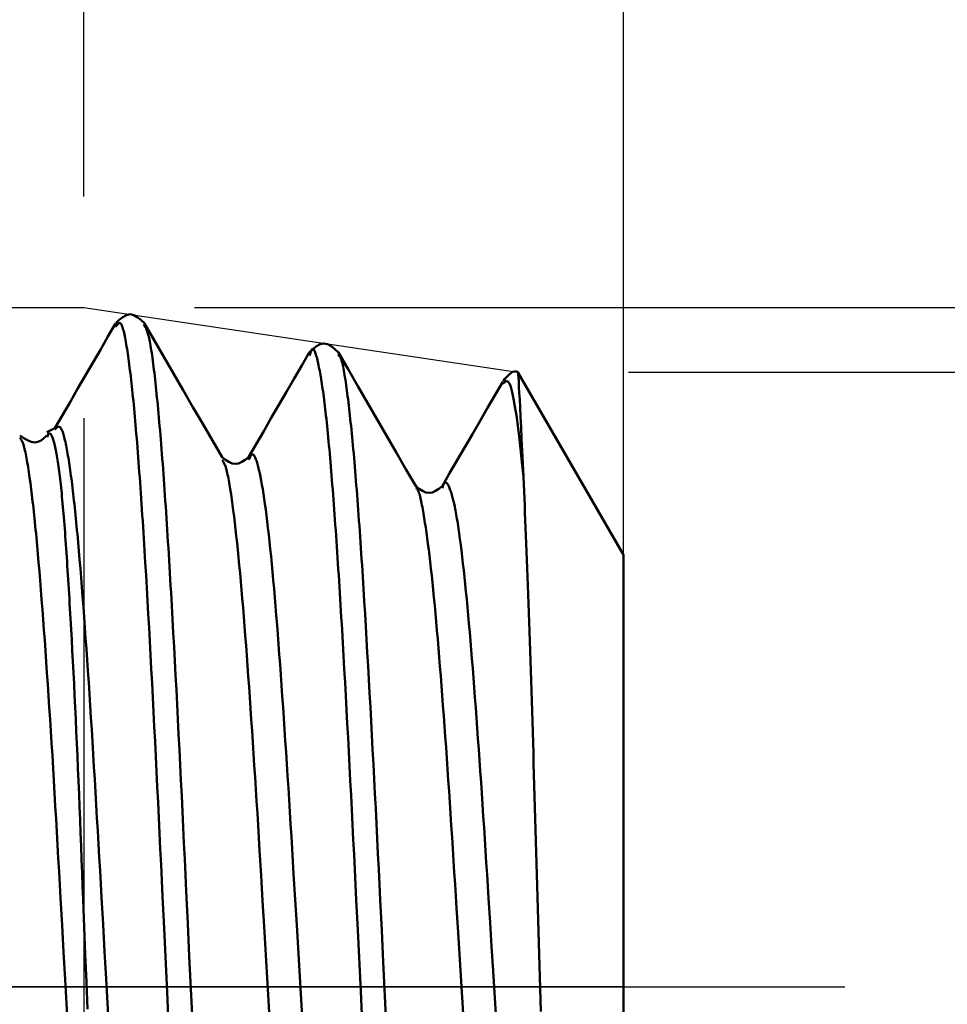
# Model space of a CAD drawing. Extents: x -50 to 122, y -39 to 95.
# Drawn here: x 78 to 86, y 0 to 9 of the extents above; entities that cross this region are included whole.
import ezdxf

# ---------------------------------------------------------------- set-up
doc = ezdxf.new("R2010")
doc.units = 0
doc.header["$PDMODE"] = 1
doc.linetypes.add('LONGDASH_DASH', pattern=[10.5, 6, -0.75, 3, -0.75])
for name, color, linetype, lineweight in [('1', 4, 'Continuous', 50), ('2', 7, 'Continuous', 25), ('4', 2, 'LONGDASH_DASH', 25), ('CUT', 1, 'Continuous', 25), ('SK2', 7, 'Continuous', 25), ('SK4', 2, 'LONGDASH_DASH', 25)]:
    doc.layers.add(name, color=color, linetype=linetype, lineweight=lineweight)
doc.styles.add('STANDARD 3.5 mm', font='monos.ttf', dxfattribs={"height": 3.5})
doc.dimstyles.new('AM_DIN', dxfattribs={"dimtxt": 3.5, "dimasz": 2.5, "dimexe": 2, "dimexo": 1, "dimgap": 1, "dimtad": 1, "dimdec": 1, "dimzin": 0, "dimdsep": 46, "dimtxsty": 'STANDARD 3.5 mm', "dimcen": 0.09, "dimadec": 0, "dimazin": 2, "dimtm": 1e-09, "dimtfac": 0.707107, "dimtmove": 0, "dimatfit": 3, "dimfxl": 1, "dimtolj": 1, "dimtzin": 0, "dimlwd": -1, "dimlwe": -1, "dimarcsym": 0})

# ---------------------------------------------------------------- blocks, each defined once
blk = doc.blocks.new('*D12')
at = {"layer": 'DEFPOINTS', "color": 0}
for p in [(78.1264, 6.136), (-27, -3.5), (-27, -30)]:
    blk.add_point(p, dxfattribs=at)
at = {"layer": 'SK2', "color": 0}
for p, q in [((78.1264, 5.136), (78.1264, -32)), ((-27, -4.5), (-27, -32)), ((75.6264, -30), (-24.5, -30))]:
    blk.add_line(p, q, dxfattribs=at)
for points in [[(-24.5, -29.5833), (-24.5, -30.4167), (-27, -30)], [(75.6264, -29.5833), (75.6264, -30.4167), (78.1264, -30)]]:
    blk.add_solid(points, dxfattribs=at)
at = {"layer": 'SK2', "color": 0, "insert": (25.5632, -27.1885), "char_height": 3.5, "attachment_point": 5, "style": 'STANDARD 3.5 mm'}
blk.add_mtext('\\A1;105.1', dxfattribs=at)
blk = doc.blocks.new('*D14')
at = {"layer": '2', "color": 0}
for p, q in [((105, 5.55), (105, 23.9295)), ((105, 8.05), (105, 10.55)), ((83.0474, 5.55), (107, 5.55)), ((105, 5.55), (105, 3.05)), ((105, -3.05), (105, 3.05)), ((105, -5.55), (105, -3.05)), ((83.0474, -5.55), (107, -5.55)), ((105, -8.05), (105, -10.55))]:
    blk.add_line(p, q, dxfattribs=at)
for points in [[(104.5833, 8.05), (105.4167, 8.05), (105, 5.55)], [(104.5833, -8.05), (105.4167, -8.05), (105, -5.55)]]:
    blk.add_solid(points, dxfattribs=at)
at = {"layer": 'DEFPOINTS', "color": 0}
for p in [(82.0474, 5.55), (82.0474, -5.55), (105, -5.55)]:
    blk.add_point(p, dxfattribs=at)
at = {"layer": '2', "color": 0, "insert": (102.1369, 15.9897), "char_height": 3.5, "attachment_point": 5, "rotation": 90, "style": 'STANDARD 3.5 mm'}
blk.add_mtext('\\A1;%%C11.1', dxfattribs=at)
blk = doc.blocks.new('*D15')
at = {"layer": '2', "color": 0}
for p, q in [((120, 6.136), (120, 34.3145)), ((120, 8.636), (120, 11.136)), ((79.1264, 6.136), (122, 6.136)), ((120, 6.136), (120, 3.636)), ((120, -3.636), (120, 3.636)), ((120, -6.136), (120, -3.636)), ((79.1264, -6.136), (122, -6.136)), ((120, -8.636), (120, -11.136))]:
    blk.add_line(p, q, dxfattribs=at)
for points in [[(119.5833, 8.636), (120.4167, 8.636), (120, 6.136)], [(119.5833, -8.636), (120.4167, -8.636), (120, -6.136)]]:
    blk.add_solid(points, dxfattribs=at)
at = {"layer": 'DEFPOINTS', "color": 0}
for p in [(78.1264, 6.136), (78.1264, -6.136), (120, -6.136)]:
    blk.add_point(p, dxfattribs=at)
at = {"layer": '2', "color": 0, "insert": (117.1885, 21.4752), "char_height": 3.5, "attachment_point": 5, "rotation": 90, "style": 'STANDARD 3.5 mm'}
blk.add_mtext('\\A1;M12x1.75', dxfattribs=at)
blk = doc.blocks.new('*D16')
at = {"layer": '2', "color": 0}
for p, q in [((78.1264, 7.136), (78.1264, 32)), ((83, 4.9), (83, 32)), ((75.6264, 30), (73.1264, 30)), ((78.1264, 30), (83, 30)), ((85.5, 30), (101.5773, 30))]:
    blk.add_line(p, q, dxfattribs=at)
for points in [[(75.6264, 30.4167), (75.6264, 29.5833), (78.1264, 30)], [(85.5, 30.4167), (85.5, 29.5833), (83, 30)]]:
    blk.add_solid(points, dxfattribs=at)
at = {"layer": 'DEFPOINTS', "color": 0}
for p in [(78.1264, 30), (78.1264, 6.136), (83, 3.9)]:
    blk.add_point(p, dxfattribs=at)
at = {"layer": '2', "color": 0, "insert": (94.7887, 35.7712), "char_height": 3.5, "attachment_point": 5, "style": 'STANDARD 3.5 mm'}
blk.add_mtext("\\A1;4.87\\P'C'", dxfattribs=at)
blk = doc.blocks.new('*D17')
at = {"layer": '2', "color": 0}
for p, q in [((65, 7.136), (65, 47)), ((83, 4.9), (83, 47)), ((67.5, 45), (80.5, 45)), ((83, 45), (100.6066, 45))]:
    blk.add_line(p, q, dxfattribs=at)
for points in [[(67.5, 45.4167), (67.5, 44.5833), (65, 45)], [(80.5, 45.4167), (80.5, 44.5833), (83, 45)]]:
    blk.add_solid(points, dxfattribs=at)
at = {"layer": 'DEFPOINTS', "color": 0}
for p in [(65, 45), (65, 6.136), (83, 3.9)]:
    blk.add_point(p, dxfattribs=at)
at = {"layer": '2', "color": 0, "insert": (94, 47.8115), "char_height": 3.5, "attachment_point": 5, "style": 'STANDARD 3.5 mm'}
blk.add_mtext('\\A1;18.0', dxfattribs=at)
blk = doc.blocks.new('*D18')
at = {"layer": '2', "color": 0}
for p, q in [((30, 5.25), (30, 62)), ((83, 4.9), (83, 62)), ((80.5, 60), (32.5, 60))]:
    blk.add_line(p, q, dxfattribs=at)
for points in [[(32.5, 60.4167), (32.5, 59.5833), (30, 60)], [(80.5, 60.4167), (80.5, 59.5833), (83, 60)]]:
    blk.add_solid(points, dxfattribs=at)
at = {"layer": 'DEFPOINTS', "color": 0}
for p in [(30, 60), (30, 4.25), (83, 3.9)]:
    blk.add_point(p, dxfattribs=at)
at = {"layer": '2', "color": 0, "insert": (56.5, 62.8115), "char_height": 3.5, "attachment_point": 5, "style": 'STANDARD 3.5 mm'}
blk.add_mtext('\\A1;53.0', dxfattribs=at)
blk = doc.blocks.new('*D19')
at = {"layer": '2', "color": 0}
for p, q in [((0, 1), (0, 77)), ((83, 4.9), (83, 77)), ((80.5, 75), (2.5, 75))]:
    blk.add_line(p, q, dxfattribs=at)
for points in [[(2.5, 75.4167), (2.5, 74.5833), (0, 75)], [(80.5, 75.4167), (80.5, 74.5833), (83, 75)]]:
    blk.add_solid(points, dxfattribs=at)
at = {"layer": 'DEFPOINTS', "color": 0}
for p in [(0, 75), (83, 3.9), (0, 0)]:
    blk.add_point(p, dxfattribs=at)
at = {"layer": '2', "color": 0, "insert": (41.5, 77.8115), "char_height": 3.5, "attachment_point": 5, "style": 'STANDARD 3.5 mm'}
blk.add_mtext('\\A1;83.0', dxfattribs=at)
blk = doc.blocks.new('*D20')
at = {"layer": 'DEFPOINTS', "color": 0}
for p in [(-27, 90), (-27, 3.5), (83, 0)]:
    blk.add_point(p, dxfattribs=at)
at = {"layer": 'SK2', "color": 0}
for p, q in [((-27, 4.5), (-27, 92)), ((83, 1), (83, 92)), ((80.5, 90), (-24.5, 90))]:
    blk.add_line(p, q, dxfattribs=at)
for points in [[(-24.5, 90.4167), (-24.5, 89.5833), (-27, 90)], [(80.5, 90.4167), (80.5, 89.5833), (83, 90)]]:
    blk.add_solid(points, dxfattribs=at)
at = {"layer": 'SK2', "color": 0, "insert": (28, 92.8115), "char_height": 3.5, "attachment_point": 5, "style": 'STANDARD 3.5 mm'}
blk.add_mtext('\\A1;110.0', dxfattribs=at)

msp = doc.modelspace()

# ---------------------------------------------------------------- linework, layer by layer
at = {"layer": '1'}
for p, q in [((78.4204, 5.9658), (78.4141, 5.9617)), ((80.1704, 5.7165), (80.164, 5.6998)), ((83, 3.9), (82.0511, 5.5435)), ((81.9201, 5.4523), (81.9118, 5.4515)), ((77.8662, 5.0453), (77.7946, 5.0086)), ((77.81, 4.9976), (77.7952, 4.9634)), ((83, 3.9), (83, -3.9))]:
    msp.add_line(p, q, dxfattribs=at)
for points in [[(78.6754, 5.9925), (78.6429, 6.0221), (78.6105, 6.048), (78.578, 6.0662), (78.5456, 6.0732), (78.5131, 6.0663), (78.4806, 6.0481), (78.4481, 6.0222), (78.4156, 5.9927)], [(78.4142, 5.9901), (78.3457, 5.8719), (78.2772, 5.7537), (78.2087, 5.6356), (78.1401, 5.5174), (78.0716, 5.3993), (78.0031, 5.2811), (77.9345, 5.163), (77.866, 5.0449)], [(78.8925, -0.338), (78.8789, -0.0488), (78.8518, 0.5295), (78.8382, 0.8173), (78.8247, 1.1033), (78.8179, 1.2454), (78.8112, 1.3868), (78.8044, 1.5274), (78.7976, 1.6671), (78.7908, 1.8059), (78.7841, 1.9436), (78.7773, 2.0802), (78.7706, 2.2156), (78.7638, 2.3496), (78.757, 2.4823), (78.7503, 2.6136), (78.7435, 2.7433), (78.7368, 2.8714), (78.73, 2.9979), (78.7232, 3.1226), (78.7165, 3.2455), (78.7097, 3.3666), (78.703, 3.4857), (78.6962, 3.6027), (78.6895, 3.7177), (78.6827, 3.8305), (78.6794, 3.8861), (78.676, 3.9411), (78.6726, 3.9956), (78.6692, 4.0495), (78.6659, 4.1028), (78.6625, 4.1555), (78.6591, 4.2076), (78.6558, 4.2591), (78.6524, 4.3099), (78.649, 4.3602), (78.6456, 4.4098), (78.6423, 4.4587), (78.6389, 4.5071), (78.6355, 4.5547), (78.6322, 4.6017), (78.6288, 4.648), (78.6254, 4.6937), (78.6221, 4.7386), (78.6187, 4.7829), (78.6153, 4.8264), (78.6119, 4.8693), (78.6086, 4.9114), (78.6052, 4.9528), (78.6018, 4.9934), (78.5985, 5.0333), (78.5951, 5.0725), (78.5917, 5.1109), (78.5884, 5.1485), (78.585, 5.1854), (78.5816, 5.2215), (78.5783, 5.2568), (78.5749, 5.2913), (78.5716, 5.325), (78.5682, 5.3579), (78.5648, 5.3901), (78.5615, 5.4215), (78.5581, 5.4522), (78.5547, 5.4821), (78.5514, 5.5112), (78.548, 5.5396), (78.5446, 5.5673), (78.5413, 5.5942), (78.5379, 5.6203), (78.5346, 5.6458), (78.5312, 5.6705), (78.5278, 5.6945), (78.5245, 5.7177), (78.5211, 5.7403), (78.5178, 5.7621), (78.5144, 5.7832), (78.511, 5.8035), (78.5077, 5.8229), (78.5043, 5.8415), (78.501, 5.8593), (78.4976, 5.8761), (78.4942, 5.8919), (78.4909, 5.9067), (78.4875, 5.9205), (78.4842, 5.9333), (78.4808, 5.9449), (78.4775, 5.9554), (78.4741, 5.9647), (78.4707, 5.9729), (78.4674, 5.9797), (78.464, 5.9853), (78.4607, 5.9896), (78.4573, 5.9925), (78.454, 5.9942), (78.4506, 5.9946), (78.4473, 5.9941), (78.4439, 5.9926), (78.4406, 5.9903), (78.4372, 5.9873), (78.4338, 5.9837), (78.4271, 5.9752), (78.4204, 5.9658)], [(79.1077, -0.3105), (79.0801, 0.2777), (79.0663, 0.5713), (79.0526, 0.8635), (79.0457, 1.009), (79.0388, 1.1538), (79.0319, 1.2979), (79.025, 1.4413), (79.0182, 1.5839), (79.0113, 1.7255), (79.0044, 1.866), (78.9975, 2.0055), (78.9907, 2.1437), (78.9838, 2.2807), (78.9769, 2.4163), (78.97, 2.5505), (78.9632, 2.6831), (78.9563, 2.8141), (78.9494, 2.9435), (78.9426, 3.071), (78.9357, 3.1967), (78.9288, 3.3205), (78.922, 3.4423), (78.9151, 3.562), (78.9117, 3.621), (78.9083, 3.6796), (78.9048, 3.7375), (78.9014, 3.795), (78.898, 3.8518), (78.8945, 3.9081), (78.8911, 3.9638), (78.8877, 4.0189), (78.8843, 4.0734), (78.8808, 4.1273), (78.8774, 4.1806), (78.874, 4.2333), (78.8705, 4.2853), (78.8671, 4.3367), (78.8637, 4.3874), (78.8603, 4.4375), (78.8568, 4.4868), (78.8534, 4.5355), (78.85, 4.5835), (78.8466, 4.6308), (78.8431, 4.6774), (78.8397, 4.7233), (78.8363, 4.7684), (78.8329, 4.8128), (78.8294, 4.8564), (78.826, 4.8993), (78.8226, 4.9414), (78.8192, 4.9828), (78.8158, 5.0234), (78.8123, 5.0633), (78.8089, 5.1024), (78.8055, 5.1408), (78.8021, 5.1784), (78.7987, 5.2153), (78.7952, 5.2514), (78.7918, 5.2868), (78.7884, 5.3215), (78.785, 5.3555), (78.7816, 5.3887), (78.7781, 5.4212), (78.7747, 5.4529), (78.7713, 5.4839), (78.7679, 5.5142), (78.7645, 5.5438), (78.761, 5.5725), (78.7576, 5.6004), (78.7542, 5.6275), (78.7508, 5.6537), (78.7474, 5.6789), (78.744, 5.7032), (78.7405, 5.7265), (78.7371, 5.7487), (78.7337, 5.7699), (78.7303, 5.7901), (78.7269, 5.8091), (78.7235, 5.8269), (78.7201, 5.8436), (78.7166, 5.8591), (78.7132, 5.8733), (78.7098, 5.8863), (78.7064, 5.8981), (78.703, 5.9089), (78.6996, 5.9188), (78.6962, 5.9278), (78.6928, 5.9361), (78.6894, 5.9437), (78.6825, 5.9573), (78.6757, 5.9694), (78.6689, 5.9807)], [(79.3762, 4.7828), (79.2886, 4.9338), (79.201, 5.0849), (79.1135, 5.2359), (79.0259, 5.387), (78.9384, 5.5381), (78.851, 5.6892), (78.7635, 5.8402), (78.676, 5.9913)], [(80.4274, 5.7274), (80.3944, 5.758), (80.3614, 5.7848), (80.3284, 5.8037), (80.2953, 5.8109), (80.2623, 5.8038), (80.2292, 5.7849), (80.1962, 5.7581), (80.1631, 5.7275)], [(80.1641, 5.7292), (80.0955, 5.6109), (80.0269, 5.4925), (79.9583, 5.3742), (79.8896, 5.2559), (79.821, 5.1376), (79.7523, 5.0193), (79.6836, 4.9011), (79.615, 4.7828)], [(80.6423, -0.3188), (80.6287, -0.0423), (80.6016, 0.5105), (80.588, 0.7856), (80.5813, 0.9226), (80.5745, 1.059), (80.5677, 1.1948), (80.5609, 1.3299), (80.5542, 1.4643), (80.5474, 1.5979), (80.5406, 1.7305), (80.5339, 1.8621), (80.5271, 1.9927), (80.5204, 2.1221), (80.5136, 2.2503), (80.5068, 2.3772), (80.5001, 2.5027), (80.4933, 2.6268), (80.4866, 2.7493), (80.4798, 2.8701), (80.4731, 2.9894), (80.4663, 3.1068), (80.4595, 3.2225), (80.4562, 3.2796), (80.4528, 3.3363), (80.4494, 3.3925), (80.446, 3.4481), (80.4427, 3.5033), (80.4393, 3.558), (80.4359, 3.6121), (80.4326, 3.6658), (80.4292, 3.7188), (80.4258, 3.7714), (80.4224, 3.8234), (80.4191, 3.8748), (80.4157, 3.9257), (80.4123, 3.976), (80.4089, 4.0258), (80.4056, 4.075), (80.4022, 4.1235), (80.3988, 4.1715), (80.3955, 4.2189), (80.3921, 4.2657), (80.3887, 4.3118), (80.3854, 4.3574), (80.382, 4.4023), (80.3786, 4.4466), (80.3753, 4.4903), (80.3719, 4.5333), (80.3685, 4.5757), (80.3651, 4.6174), (80.3618, 4.6584), (80.3584, 4.6988), (80.355, 4.7385), (80.3517, 4.7775), (80.3483, 4.8158), (80.345, 4.8533), (80.3416, 4.8902), (80.3382, 4.9264), (80.3349, 4.9618), (80.3315, 4.9964), (80.3281, 5.0303), (80.3248, 5.0634), (80.3214, 5.0958), (80.318, 5.1274), (80.3147, 5.1581), (80.3113, 5.1881), (80.3079, 5.2173), (80.3046, 5.2456), (80.3012, 5.2731), (80.2979, 5.2999), (80.2945, 5.3258), (80.2911, 5.3509), (80.2878, 5.3753), (80.2844, 5.3989), (80.2811, 5.4218), (80.2777, 5.4439), (80.2743, 5.4654), (80.271, 5.4861), (80.2676, 5.5062), (80.2643, 5.5256), (80.2609, 5.5444), (80.2576, 5.5626), (80.2542, 5.5801), (80.2508, 5.597), (80.2475, 5.6133), (80.2441, 5.6291), (80.2408, 5.6443), (80.2374, 5.6589), (80.2341, 5.6728), (80.2307, 5.6859), (80.2273, 5.6982), (80.224, 5.7096), (80.2206, 5.72), (80.2173, 5.7294), (80.2139, 5.7376), (80.2106, 5.7447), (80.2072, 5.7505), (80.2039, 5.7551), (80.2005, 5.7582), (80.1972, 5.7598), (80.1938, 5.76), (80.1904, 5.7585), (80.1871, 5.7554), (80.1837, 5.7505), (80.1804, 5.7438), (80.1771, 5.7356), (80.1737, 5.7263), (80.1704, 5.7165)], [(80.8595, -0.334), (80.832, 0.2273), (80.8182, 0.5076), (80.8045, 0.7868), (80.7907, 1.0641), (80.7839, 1.2019), (80.777, 1.3389), (80.7701, 1.4752), (80.7633, 1.6106), (80.7564, 1.7451), (80.7495, 1.8785), (80.7427, 2.0108), (80.7358, 2.1419), (80.729, 2.2717), (80.7221, 2.4002), (80.7152, 2.5272), (80.7084, 2.6527), (80.7015, 2.7766), (80.6947, 2.8988), (80.6878, 3.0194), (80.681, 3.1381), (80.6741, 3.255), (80.6673, 3.3699), (80.6604, 3.4828), (80.6536, 3.5937), (80.6467, 3.7024), (80.6433, 3.7559), (80.6399, 3.8089), (80.6365, 3.8613), (80.633, 3.9132), (80.6296, 3.9644), (80.6262, 4.0151), (80.6228, 4.0651), (80.6194, 4.1146), (80.6159, 4.1635), (80.6125, 4.2117), (80.6091, 4.2593), (80.6057, 4.3062), (80.6023, 4.3525), (80.5989, 4.3982), (80.5954, 4.4431), (80.592, 4.4874), (80.5886, 4.531), (80.5852, 4.5739), (80.5818, 4.6162), (80.5783, 4.6576), (80.5749, 4.6984), (80.5715, 4.7385), (80.5681, 4.7778), (80.5647, 4.8163), (80.5613, 4.8541), (80.5579, 4.8911), (80.5544, 4.9274), (80.551, 4.9629), (80.5476, 4.9976), (80.5442, 5.0316), (80.5408, 5.0649), (80.5374, 5.0975), (80.534, 5.1293), (80.5306, 5.1605), (80.5271, 5.1909), (80.5237, 5.2207), (80.5203, 5.2498), (80.5169, 5.2782), (80.5135, 5.3059), (80.5101, 5.333), (80.5067, 5.3595), (80.5033, 5.3854), (80.4999, 5.4106), (80.4964, 5.4351), (80.493, 5.4589), (80.4896, 5.4819), (80.4862, 5.5041), (80.4828, 5.5254), (80.4794, 5.5458), (80.476, 5.5651), (80.4726, 5.5834), (80.4692, 5.6006), (80.4658, 5.6166), (80.4624, 5.6313), (80.459, 5.6448), (80.4556, 5.6569), (80.4522, 5.6676), (80.4488, 5.6769), (80.4453, 5.6846), (80.4419, 5.6908), (80.4385, 5.6956), (80.4351, 5.6993), (80.4317, 5.702), (80.4283, 5.7041), (80.4215, 5.7071)], [(81.1277, 4.5191), (81.0401, 4.6702), (80.9524, 4.8213), (80.8648, 4.9724), (80.7772, 5.1235), (80.6896, 5.2746), (80.6021, 5.4258), (80.5145, 5.5769), (80.427, 5.7281)], [(82.0518, 5.5473), (82.0345, 5.5563), (82.0172, 5.5578), (81.9999, 5.5528), (81.9826, 5.5423), (81.9653, 5.5275), (81.948, 5.5094), (81.9307, 5.4892), (81.9134, 5.4679)], [(82.048, 5.5417), (82.0487, 5.5454), (82.0502, 5.5328), (82.0524, 5.5054), (82.0549, 5.4666), (82.0577, 5.4195), (82.0607, 5.3654), (82.0639, 5.3029), (82.0675, 5.2306), (82.0716, 5.1472), (82.0761, 5.0527), (82.0811, 4.9493), (82.0863, 4.8392), (82.0918, 4.7247), (82.0973, 4.6079)], [(81.9119, 5.4648), (81.8433, 5.3465), (81.7747, 5.2283), (81.7061, 5.1101), (81.6374, 4.9918), (81.5688, 4.8736), (81.5001, 4.7554), (81.4315, 4.6373), (81.3628, 4.5191)], [(82.0971, 4.6082), (82.0845, 4.7385), (82.0718, 4.8588), (82.0591, 4.9687), (82.0465, 5.0686), (82.0338, 5.1589), (82.0212, 5.24), (82.0085, 5.3112), (81.9959, 5.3709), (81.9832, 5.4177), (81.9706, 5.4499), (81.958, 5.4663), (81.9454, 5.4692), (81.9327, 5.463), (81.9201, 5.4523)], [(77.81, 4.9976), (77.8158, 4.9977), (77.8216, 4.9965), (77.8245, 4.9949), (77.8274, 4.9926), (77.8303, 4.9894), (77.8332, 4.9853), (77.8362, 4.9803), (77.8391, 4.9745), (77.842, 4.9679), (77.845, 4.9605), (77.8479, 4.9523), (77.8509, 4.9433), (77.8539, 4.9336), (77.8569, 4.9231), (77.8598, 4.9119), (77.8628, 4.9), (77.8658, 4.8873), (77.8688, 4.874), (77.8718, 4.8599), (77.8748, 4.8451), (77.8778, 4.8295), (77.8808, 4.8133), (77.8837, 4.7963), (77.8867, 4.7786), (77.8897, 4.7601), (77.8927, 4.7409), (77.8956, 4.7209), (77.8986, 4.7002), (77.9015, 4.6788), (77.9045, 4.6567), (77.9074, 4.6338), (77.9103, 4.6102), (77.9132, 4.5859), (77.9161, 4.5609), (77.919, 4.5352), (77.9219, 4.5088), (77.9247, 4.4817), (77.9276, 4.4539), (77.9304, 4.4254), (77.9333, 4.3963), (77.9361, 4.3665), (77.9388, 4.336), (77.9416, 4.3048), (77.9444, 4.273), (77.9471, 4.2405), (77.9498, 4.2074), (77.9525, 4.1736), (77.9552, 4.1391), (77.9578, 4.104), (77.9604, 4.0683), (77.963, 4.032), (77.9656, 3.995), (77.9682, 3.9574), (77.9708, 3.9192), (77.9734, 3.8804), (77.976, 3.8411), (77.9786, 3.8011), (77.9812, 3.7606), (77.9838, 3.7194), (77.9864, 3.6777), (77.9891, 3.6355), (77.9917, 3.5927), (77.9944, 3.5494), (77.9971, 3.5055), (77.9997, 3.461), (78.0024, 3.4161), (78.0078, 3.3246), (78.0131, 3.2311), (78.0184, 3.1356), (78.0237, 3.0381), (78.0289, 2.9388), (78.0342, 2.8377), (78.0394, 2.7348), (78.0446, 2.6303), (78.0497, 2.5241), (78.0548, 2.4164), (78.0599, 2.3073), (78.0649, 2.1967), (78.0698, 2.0847), (78.0746, 1.9714), (78.0794, 1.857), (78.0841, 1.7414), (78.0888, 1.6247), (78.0935, 1.507), (78.0982, 1.3884), (78.1029, 1.269), (78.1076, 1.1488), (78.1124, 1.0279), (78.1171, 0.9064), (78.1219, 0.7844), (78.1314, 0.5389), (78.141, 0.2922), (78.1506, 0.0448), (78.1602, -0.2026)], [(78.356, -0.4198), (78.3286, 0.0718), (78.3149, 0.3177), (78.3012, 0.5631), (78.2875, 0.8071), (78.2738, 1.0494), (78.267, 1.1696), (78.2602, 1.2891), (78.2533, 1.4079), (78.2465, 1.5259), (78.2397, 1.643), (78.2328, 1.7591), (78.226, 1.8742), (78.2192, 1.9882), (78.2123, 2.101), (78.2055, 2.2125), (78.1987, 2.3228), (78.1919, 2.4317), (78.1851, 2.5391), (78.1782, 2.6451), (78.1714, 2.7495), (78.1646, 2.8522), (78.1578, 2.9533), (78.151, 3.0526), (78.1442, 3.1501), (78.1373, 3.2457), (78.1305, 3.3394), (78.1237, 3.4312), (78.1169, 3.5209), (78.1101, 3.6085), (78.1033, 3.694), (78.0965, 3.7773), (78.0897, 3.8584), (78.0863, 3.8982), (78.0829, 3.9373), (78.0795, 3.9758), (78.0761, 4.0138), (78.0727, 4.0512), (78.0693, 4.0879), (78.0659, 4.1241), (78.0625, 4.1596), (78.0591, 4.1946), (78.0557, 4.2289), (78.0523, 4.2625), (78.0489, 4.2955), (78.0455, 4.3279), (78.0421, 4.3596), (78.0387, 4.3907), (78.0353, 4.4211), (78.0319, 4.4508), (78.0285, 4.4799), (78.0251, 4.5082), (78.0217, 4.5359), (78.0183, 4.5629), (78.015, 4.5893), (78.0116, 4.6149), (78.0082, 4.6399), (78.0048, 4.6643), (78.0014, 4.6879), (77.998, 4.7109), (77.9946, 4.7333), (77.9912, 4.7549), (77.9878, 4.776), (77.9844, 4.7963), (77.981, 4.816), (77.9776, 4.8351), (77.9743, 4.8535), (77.9709, 4.8713), (77.9675, 4.8884), (77.9641, 4.9048), (77.9607, 4.9205), (77.9573, 4.9355), (77.9539, 4.9497), (77.9505, 4.9631), (77.9472, 4.9758), (77.9438, 4.9876), (77.9404, 4.9986), (77.937, 5.0087), (77.9336, 5.0179), (77.9302, 5.0263), (77.9268, 5.0337), (77.9235, 5.0401), (77.9201, 5.0456), (77.9167, 5.0501), (77.9133, 5.0536), (77.9099, 5.0561), (77.9065, 5.0577), (77.9032, 5.0585), (77.8998, 5.0586), (77.8964, 5.0579), (77.893, 5.0567), (77.8863, 5.0526), (77.8795, 5.0468), (77.866, 5.0325)], [(77.9866, -0.4226), (77.9588, 0.0678), (77.9449, 0.3131), (77.931, 0.5576), (77.9173, 0.8007), (77.9037, 1.042), (77.8969, 1.1617), (77.8902, 1.2807), (77.8835, 1.399), (77.8769, 1.5164), (77.8702, 1.6329), (77.8635, 1.7484), (77.8568, 1.8628), (77.85, 1.9762), (77.8432, 2.0883), (77.8364, 2.1992), (77.8295, 2.3088), (77.8227, 2.4169), (77.8157, 2.5236), (77.8088, 2.6288), (77.8019, 2.7324), (77.7949, 2.8344), (77.788, 2.9346), (77.781, 3.033), (77.774, 3.1296), (77.7671, 3.2244), (77.7602, 3.3172), (77.7533, 3.4081), (77.7464, 3.4969), (77.7396, 3.5837), (77.7328, 3.6683), (77.7261, 3.7507), (77.7193, 3.8309), (77.7126, 3.9087), (77.7059, 3.9841), (77.7026, 4.0208), (77.6992, 4.057), (77.6959, 4.0925), (77.6925, 4.1273), (77.6892, 4.1615), (77.6858, 4.195), (77.6824, 4.2279), (77.679, 4.2601), (77.6756, 4.2917), (77.6722, 4.3227), (77.6688, 4.353), (77.6654, 4.3827), (77.6586, 4.4402), (77.6518, 4.4953), (77.6449, 4.548), (77.638, 4.5983), (77.631, 4.6464), (77.6276, 4.6695), (77.6241, 4.6919), (77.6206, 4.7137), (77.6171, 4.7348), (77.6136, 4.755), (77.6101, 4.7744), (77.6067, 4.793), (77.6032, 4.8107), (77.5997, 4.8274), (77.5962, 4.8432), (77.5928, 4.8579), (77.5893, 4.8716), (77.5859, 4.8842), (77.5824, 4.8956), (77.579, 4.9058), (77.5756, 4.9148), (77.5722, 4.9228), (77.5688, 4.9298), (77.5654, 4.936), (77.562, 4.9415), (77.5553, 4.951), (77.5485, 4.9595)], [(77.7936, 4.978), (77.7677, 4.955), (77.7413, 4.935), (77.7136, 4.9214), (77.6842, 4.9171), (77.6527, 4.9231), (77.6197, 4.937), (77.5857, 4.9562), (77.5512, 4.978)], [(80.1045, -0.3731), (80.0772, 0.0926), (80.0498, 0.5579), (80.0361, 0.7889), (80.0224, 1.0181), (80.0088, 1.245), (80.0019, 1.3574), (79.9951, 1.469), (79.9883, 1.5797), (79.9815, 1.6895), (79.9746, 1.7983), (79.9678, 1.906), (79.961, 2.0127), (79.9542, 2.1181), (79.9473, 2.2223), (79.9405, 2.3252), (79.9337, 2.4268), (79.9269, 2.5269), (79.9201, 2.6255), (79.9133, 2.7225), (79.9065, 2.818), (79.8997, 2.9118), (79.8929, 3.0038), (79.886, 3.0941), (79.8792, 3.1826), (79.8724, 3.2691), (79.8656, 3.3537), (79.8588, 3.4363), (79.852, 3.517), (79.8452, 3.5955), (79.8384, 3.6719), (79.8317, 3.7462), (79.8249, 3.8183), (79.8181, 3.8882), (79.8113, 3.9558), (79.8045, 4.0211), (79.7977, 4.084), (79.7909, 4.1444), (79.7841, 4.2024), (79.7774, 4.2578), (79.7706, 4.3106), (79.7638, 4.3608), (79.757, 4.4082), (79.7502, 4.453), (79.7435, 4.4951), (79.7367, 4.5347), (79.7299, 4.5717), (79.7231, 4.6063), (79.7164, 4.6384), (79.7096, 4.6682), (79.7028, 4.6956), (79.6961, 4.7207), (79.6893, 4.7433), (79.6859, 4.7534), (79.6825, 4.7629), (79.6792, 4.7715), (79.6758, 4.7793), (79.6724, 4.7862), (79.669, 4.7922), (79.6656, 4.7973), (79.6623, 4.8014), (79.6589, 4.8045), (79.6555, 4.8065), (79.6521, 4.8075), (79.6488, 4.8073), (79.6454, 4.806), (79.642, 4.8035), (79.6386, 4.8), (79.6353, 4.7956), (79.6285, 4.7847), (79.6218, 4.7717), (79.615, 4.7577)], [(79.8107, -0.3831), (79.7833, 0.0819), (79.756, 0.5464), (79.7424, 0.7771), (79.7287, 1.006), (79.7151, 1.2327), (79.7082, 1.345), (79.7014, 1.4565), (79.6946, 1.5671), (79.6878, 1.6769), (79.681, 1.7856), (79.6742, 1.8933), (79.6674, 1.9999), (79.6606, 2.1054), (79.6537, 2.2096), (79.6469, 2.3124), (79.6401, 2.414), (79.6333, 2.514), (79.6265, 2.6126), (79.6197, 2.7097), (79.6129, 2.8052), (79.6061, 2.899), (79.5993, 2.9912), (79.5925, 3.0816), (79.5857, 3.1702), (79.579, 3.257), (79.5722, 3.3419), (79.5654, 3.4248), (79.5586, 3.5057), (79.5518, 3.5845), (79.545, 3.6612), (79.5382, 3.7356), (79.5315, 3.8077), (79.5247, 3.8775), (79.5179, 3.9449), (79.5111, 4.0099), (79.5043, 4.0725), (79.4976, 4.1329), (79.4908, 4.1909), (79.484, 4.2468), (79.4773, 4.3004), (79.4705, 4.3519), (79.4637, 4.4012), (79.4569, 4.4483), (79.4502, 4.4929), (79.4468, 4.5141), (79.4434, 4.5346), (79.44, 4.5543), (79.4367, 4.5732), (79.4333, 4.5912), (79.4299, 4.6084), (79.4265, 4.6246), (79.4231, 4.6399), (79.4198, 4.6542), (79.4164, 4.6675), (79.413, 4.6797), (79.4096, 4.6908), (79.4062, 4.7008), (79.4029, 4.7098), (79.3995, 4.7178), (79.3961, 4.7251), (79.3894, 4.7378), (79.3826, 4.7486), (79.3759, 4.7585)], [(79.6147, 4.7827), (79.585, 4.7604), (79.5553, 4.741), (79.5255, 4.7272), (79.4957, 4.7219), (79.4659, 4.7271), (79.4361, 4.7408), (79.4062, 4.7602), (79.3763, 4.7825)], [(81.851, -0.2949), (81.8236, 0.1441), (81.81, 0.3635), (81.7963, 0.5821), (81.7827, 0.7995), (81.7691, 1.015), (81.7623, 1.1219), (81.7554, 1.2282), (81.7486, 1.3337), (81.7418, 1.4385), (81.735, 1.5425), (81.7282, 1.6455), (81.7214, 1.7476), (81.7146, 1.8486), (81.7078, 1.9485), (81.701, 2.0474), (81.6942, 2.145), (81.6874, 2.2413), (81.6806, 2.3364), (81.6738, 2.4301), (81.667, 2.5224), (81.6602, 2.6133), (81.6535, 2.7026), (81.6467, 2.7904), (81.6399, 2.8765), (81.6331, 2.9609), (81.6263, 3.0436), (81.6195, 3.1245), (81.6128, 3.2035), (81.606, 3.2806), (81.5992, 3.3557), (81.5924, 3.4288), (81.5856, 3.4999), (81.5789, 3.5689), (81.5721, 3.6359), (81.5653, 3.7008), (81.5586, 3.7636), (81.5518, 3.8242), (81.545, 3.8827), (81.5383, 3.9389), (81.5315, 3.9929), (81.5248, 4.0445), (81.5214, 4.0694), (81.518, 4.0937), (81.5146, 4.1174), (81.5112, 4.1404), (81.5079, 4.1628), (81.5045, 4.1846), (81.5011, 4.2057), (81.4977, 4.2261), (81.4943, 4.2458), (81.491, 4.2649), (81.4876, 4.2833), (81.4842, 4.301), (81.4808, 4.3181), (81.4775, 4.3345), (81.4741, 4.3503), (81.4707, 4.3655), (81.464, 4.3941), (81.4572, 4.4203), (81.4505, 4.4444), (81.4437, 4.4664), (81.437, 4.4865), (81.4303, 4.5047), (81.4235, 4.5207), (81.4202, 4.5278), (81.4168, 4.5343), (81.4134, 4.5399), (81.4101, 4.5448), (81.4067, 4.5488), (81.4033, 4.5519), (81.4, 4.554), (81.3966, 4.5551), (81.3932, 4.5552), (81.3899, 4.554), (81.3865, 4.5517), (81.3831, 4.5481), (81.3798, 4.5433), (81.3764, 4.537), (81.373, 4.5294), (81.3697, 4.5208), (81.363, 4.5019)], [(82.0975, 4.6037), (82.0974, 4.6046), (82.0974, 4.6055), (82.0973, 4.6064), (82.0972, 4.6073), (82.0971, 4.6082)], [(82.0973, 4.6034), (82.1031, 4.4757), (82.106, 4.4113), (82.1089, 4.3463), (82.1118, 4.2804), (82.1146, 4.2136), (82.1175, 4.1454), (82.1204, 4.0759), (82.1233, 4.0046), (82.1261, 3.9316), (82.129, 3.8569), (82.1319, 3.7805), (82.1348, 3.7027), (82.1376, 3.6233), (82.1405, 3.5427), (82.1434, 3.4607), (82.1463, 3.3776), (82.1492, 3.2933), (82.1521, 3.2081), (82.155, 3.1218), (82.1579, 3.0345), (82.1608, 2.9462), (82.1637, 2.8569), (82.1666, 2.7667), (82.1695, 2.6756), (82.1725, 2.5835), (82.1754, 2.4905), (82.1784, 2.3967), (82.1813, 2.302), (82.1842, 2.2065), (82.1872, 2.1102), (82.1901, 2.0133), (82.1931, 1.9156), (82.196, 1.8174), (82.2019, 1.6191), (82.2078, 1.4188), (82.2137, 1.2167), (82.2196, 1.0132), (82.2255, 0.8085), (82.2375, 0.3967), (82.2495, -0.0159), (82.2555, -0.2217)], [(81.5622, -0.3867), (81.5076, 0.4915), (81.4939, 0.7097), (81.4803, 0.9263), (81.4734, 1.0338), (81.4666, 1.1407), (81.4598, 1.247), (81.453, 1.3525), (81.4462, 1.4573), (81.4393, 1.5612), (81.4325, 1.6642), (81.4257, 1.7662), (81.4189, 1.8672), (81.4121, 1.967), (81.4053, 2.0658), (81.3985, 2.1633), (81.3917, 2.2595), (81.3849, 2.3544), (81.3781, 2.448), (81.3713, 2.5401), (81.3645, 2.6307), (81.3577, 2.7197), (81.3509, 2.8072), (81.3441, 2.893), (81.3373, 2.9772), (81.3305, 3.0596), (81.3237, 3.1403), (81.3169, 3.2191), (81.3101, 3.2961), (81.3034, 3.3711), (81.2966, 3.4441), (81.2898, 3.5151), (81.283, 3.5839), (81.2762, 3.6506), (81.2695, 3.715), (81.2627, 3.7771), (81.2593, 3.8073), (81.2559, 3.8368), (81.2525, 3.8658), (81.2491, 3.8941), (81.2424, 3.949), (81.2356, 4.0016), (81.2288, 4.052), (81.2221, 4.1003), (81.2153, 4.1466), (81.2085, 4.191), (81.2018, 4.2335), (81.195, 4.2742), (81.1883, 4.3131), (81.1849, 4.3317), (81.1815, 4.3496), (81.1781, 4.3668), (81.1747, 4.3832), (81.1714, 4.3988), (81.168, 4.4136), (81.1646, 4.4274), (81.1612, 4.4401), (81.1579, 4.4518), (81.1545, 4.4624), (81.1511, 4.4718), (81.1477, 4.48), (81.1444, 4.4868), (81.141, 4.4923), (81.1376, 4.4964), (81.1343, 4.4993), (81.1275, 4.5032)], [(81.3635, 4.5205), (81.3341, 4.4983), (81.3047, 4.4789), (81.2753, 4.4652), (81.2459, 4.4598), (81.2164, 4.4648), (81.1868, 4.4782), (81.1573, 4.4972), (81.1277, 4.5191)]]:
    msp.add_lwpolyline(points, dxfattribs=at)
at = {"layer": '4'}
msp.add_line((-2, 0), (85, 0), dxfattribs=at)
at = {"layer": 'CUT'}
msp.add_lwpolyline([(65, 6.136), (78.1264, 6.136), (82.0474, 5.55), (83, 3.9), (83, 0), (65, 0)], close=True, dxfattribs=at)
at = {"layer": 'SK4'}
msp.add_line((-29, 0), (85, 0), dxfattribs=at)

# ---------------------------------------------------------------- dimensions: what is measured, and where the dimension line sits
at = {"layer": '2'}
for base, p2, picture, middle in [((0, 75), (0, 0), '*D19', (41.5, 75)), ((30, 60), (30, 4.25), '*D18', (56.5, 60)), ((65, 45), (65, 6.136), '*D17', (94, 45))]:
    dim = msp.add_linear_dim(base=base, p1=(83, 3.9), p2=p2, dimstyle='AM_DIN', dxfattribs=at)
    dim.commit()
    dim.dimension.update_dxf_attribs({"geometry": picture, "text_midpoint": middle, "dimtype": 160})
dim = msp.add_linear_dim(base=(78.1264, 30), p1=(83, 3.9), p2=(78.1264, 6.136), text="<>\\P'C'", dimstyle='AM_DIN', override={"dimdec": 2}, dxfattribs=at)
dim.commit()
dim.dimension.update_dxf_attribs({"geometry": '*D16', "text_midpoint": (94.7887, 30), "dimtype": 160})
for base, p1, p2, text, picture, middle in [((120, -6.136), (78.1264, 6.136), (78.1264, -6.136), 'M12x1.75', '*D15', (120, 21.4752)), ((105, -5.55), (82.0474, 5.55), (82.0474, -5.55), '%%C<>', '*D14', (105, 15.9897))]:
    dim = msp.add_linear_dim(base=base, p1=p1, p2=p2, angle=90, text=text, dimstyle='AM_DIN', dxfattribs=at)
    dim.commit()
    dim.dimension.update_dxf_attribs({"geometry": picture, "text_midpoint": middle, "dimtype": 160})
at = {"layer": 'SK2'}
for base, p1, p2, picture, middle in [((-27, 90), (83, 0), (-27, 3.5), '*D20', (28, 90)), ((-27, -30), (78.1264, 6.136), (-27, -3.5), '*D12', (25.5632, -30))]:
    dim = msp.add_linear_dim(base=base, p1=p1, p2=p2, dimstyle='AM_DIN', dxfattribs=at)
    dim.commit()
    dim.dimension.update_dxf_attribs({"geometry": picture, "text_midpoint": middle, "dimtype": 160})

doc.saveas('drawing.dxf')
